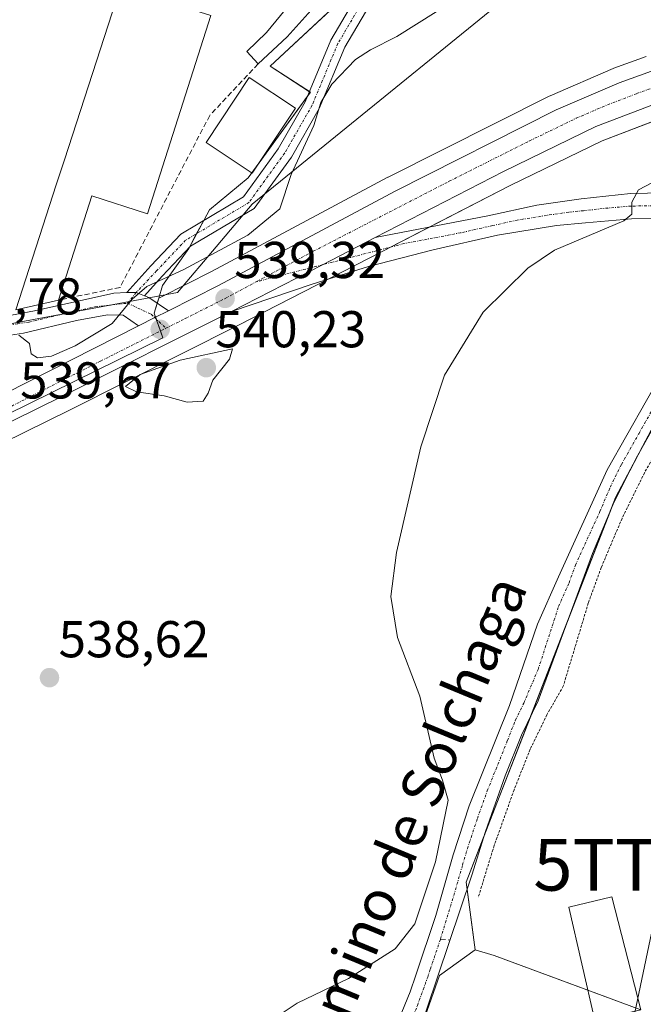
# Model space of a CAD drawing. Units: metres. Extents: x 611064 to 614538, y 4715441 to 4717810.
# Drawn here: x 611363 to 611484, y 4717516 to 4717706 of the extents above; entities that cross this region are included whole.
import ezdxf
from ezdxf.enums import TextEntityAlignment as Align

# ---------------------------------------------------------------- set-up
doc = ezdxf.new("R2010")
doc.units = ezdxf.units.M
doc.header["$MEASUREMENT"] = 0
for name, pattern in [('TRAZO_Y_PUNTO', [1, 0.5, -0.25, 0, -0.25]), ('TRAZOS', [0.75, 0.5, -0.25]), ('TRAZOSX2', [1.5, 1, -0.5])]:
    doc.linetypes.add(name, pattern=pattern)
doc.layers.get('0').update_dxf_attribs({"lineweight": 5})
for name, color, linetype, lineweight in [('Camino', 19, 'Continuous', 0), ('Camino Cxs', 19, 'Continuous', 0), ('Camino eje', 39, 'TRAZO_Y_PUNTO', 13), ('Carretera de calzada única', 19, 'Continuous', 13), ('Carretera de calzada única Cxs', 19, 'Continuous', 13), ('Carretera de calzada única eje', 19, 'TRAZO_Y_PUNTO', 0), ('Carátula', 7, 'Continuous', 5), ('Cultivos herbáceos CxS', 92, 'Continuous', 0), ('Curva de nivel normal', 36, 'Continuous', 0), ('Edificación', 1, 'Continuous', 13), ('Edificación Cxs', 1, 'Continuous', 13), ('Edificación ligera', 1, 'Continuous', 0), ('Edificación ligera Cxs', 1, 'Continuous', 0), ('Elemento construido', 1, 'Continuous', 0), ('Elemento construido Cxs', 1, 'Continuous', 0), ('Municipio', 9, 'Continuous', 13), ('Municipio CxS', 142, 'Continuous', 0), ('Muro lineal', 1, 'TRAZOSX2', 13), ('Núcleo urbano', 19, 'Continuous', 0), ('Núcleo urbano CxS', 19, 'Continuous', 0), ('Pista no pavimentada', 254, 'Continuous', 13), ('Pista no pavimentada Cxs', 254, 'Continuous', 0), ('Pista no pavimentada eje', 9, 'TRAZO_Y_PUNTO', 0), ('Pista pavimentada eje', 135, 'TRAZO_Y_PUNTO', 0), ('Punto de cota en terreno', 7, 'Continuous', 0), ('Rótulo de punto de cota en terreno', 19, 'Continuous', 0), ('Senda', 19, 'TRAZOSX2', 0), ('Tendido', 6, 'Continuous', 0), ('Texto cartográfico', 19, 'Continuous', 0), ('Torre de tendido puntual', 7, 'Continuous', 0), ('Valla', 19, 'TRAZOS', 0)]:
    doc.layers.add(name, color=color, linetype=linetype, lineweight=lineweight)
doc.styles.add('Arial', font='txt', dxfattribs={"height": 0.2})

# ---------------------------------------------------------------- blocks, each defined once
blk = doc.blocks.new('*U156')
at = {"layer": 'Cultivos herbáceos CxS', "color": 92, "linetype": 'Continuous', "lineweight": 0}
for points in [[(611484.05, 4717699.17, 536.06), (611477.83, 4717696.92, 536.55), (611477.66, 4717696.86, 536.56), (611465.48, 4717691.62, 536.83), (611465.32, 4717691.54, 536.85), (611434.16, 4717675.86, 538.04), (611434.1, 4717675.83, 538.04), (611400.01, 4717657.59, 539.25), (611390.33, 4717652.7, 539.65), (611389.81, 4717652.43, 539.67), (611390.54, 4717654.88, 539.8), (611395.61, 4717662.09, 540.37), (611399.62, 4717669.57, 540.72), (611407.1, 4717675.71, 540.57), (611419.12, 4717692.27, 540.09), (611411.37, 4717697.35, 540.31), (611431.13, 4717715.77, 540.23)], [(611507.38, 4717669.15, 533.71), (611478.14, 4717613.88, 533.02), (611449.25, 4717539.48, 533.85), (611451.02, 4717526.38, 534.37), (611444.09, 4717521.45, 534.24), (611436.67, 4717500.44, 534.17)], [(611325.27, 4717607.52, 538.63), (611372.57, 4717630.8, 539.68), (611405.23, 4717647.21, 539.34), (611433.04, 4717661.51, 537.57), (611457.78, 4717674.25, 536.63), (611475.52, 4717682.88, 535.77), (611486.67, 4717687.15, 535.32)]]:
    blk.add_polyline3d(points, dxfattribs=at)
blk = doc.blocks.new('*U167')
at = {"layer": 'Núcleo urbano CxS', "color": 19, "linetype": 'Continuous', "lineweight": 0}
for points in [[(611582.76, 4717665.72, 529.1), (611579.75, 4717667.85, 530.03), (611576.11, 4717670.41, 530.84), (611575.79, 4717670.64, 530.85), (611574.81, 4717670.67, 530.84), (611571.4, 4717670.77, 530.8), (611562.91, 4717676.53, 531.27), (611558.51, 4717679.53, 531.6), (611552.51, 4717682.79, 531.89), (611547.12, 4717685.26, 532.2), (611540.5, 4717687.61, 532.51), (611533.73, 4717689.55, 533.1), (611522.23, 4717691.84, 533.73), (611512.41, 4717692.11, 534.22), (611505.88, 4717691.65, 534.59), (611499.39, 4717690.65, 534.93), (611492.97, 4717689.17, 535.13), (611486.67, 4717687.15, 535.32), (611475.52, 4717682.88, 535.77), (611457.78, 4717674.25, 536.63), (611433.04, 4717661.51, 537.57), (611405.23, 4717647.21, 539.34), (611372.57, 4717630.8, 539.68), (611325.27, 4717607.52, 538.63)], [(611308.87, 4717604.54, 538.33), (611390.62, 4717644.76, 539.56), (611388.94, 4717649.54, 539.66), (611389.81, 4717652.43, 539.67), (611390.33, 4717652.7, 539.65), (611400.01, 4717657.59, 539.25), (611434.1, 4717675.83, 538.04), (611434.16, 4717675.86, 538.04), (611465.32, 4717691.54, 536.85), (611465.48, 4717691.62, 536.83), (611477.66, 4717696.86, 536.56), (611477.83, 4717696.92, 536.55), (611484.05, 4717699.17, 536.06)]]:
    blk.add_polyline3d(points, dxfattribs=at)
blk = doc.blocks.new('5PATER')
at = {"layer": 'Carátula', "linetype": 'Continuous', "lineweight": 5}
h = blk.add_hatch(color=250, dxfattribs=at)
edge = h.paths.add_edge_path()
edge.add_ellipse((0, 0.01), major_axis=(-1.33, -1.34), ratio=0.999422, start_angle=0, end_angle=360)
blk = doc.blocks.new('5TTEND')
blk.add_text('5TTEND', height=10).set_placement((0, 0), align=Align.MIDDLE_CENTER)

msp = doc.modelspace()

# ---------------------------------------------------------------- linework, layer by layer
at = {"layer": 'Camino', "color": 19, "linetype": 'Continuous', "lineweight": 0}
for points in [[(611383.62, 4717653.55, 540.01), (611388.28, 4717658.73, 540.25), (611394.06, 4717664.85, 540.63), (611406.21, 4717672.08, 540.45), (611412.92, 4717681.35, 540.31), (611418.13, 4717690.46, 540.17), (611423.09, 4717702.38, 540.14), (611433.09, 4717719.36, 540.26), (611446.25, 4717739.44, 540.61), (611452.09, 4717754.03, 541.07), (611453.15, 4717760.49, 541.29)], [(611456.2, 4717760.54, 541.26), (611455, 4717753.22, 541.05), (611448.93, 4717738.05, 540.53), (611435.63, 4717717.78, 540.18), (611425.78, 4717701.03, 540.03), (611420.83, 4717689.13, 540.01), (611415.45, 4717679.72, 539.95), (611408.27, 4717669.81, 540.34), (611395.95, 4717662.49, 540.44), (611390.48, 4717656.7, 540.01), (611387.08, 4717652.92, 539.78)], [(611352.06, 4717647.43, 539.89), (611365.79, 4717650.01, 540.15), (611381.13, 4717653.45, 540.14), (611383.62, 4717653.55, 540.01)], [(611383.62, 4717653.55, 540.01), (611385.43, 4717653.53, 539.89), (611387.08, 4717652.92, 539.78)], [(611383.62, 4717653.55, 540.01), (611385.43, 4717653.53, 539.89), (611387.08, 4717652.92, 539.78)], [(611387.08, 4717652.92, 539.78), (611387.92, 4717652.58, 539.74), (611391.68, 4717650.02, 539.59)], [(611391.68, 4717650.02, 539.59), (611389.05, 4717648.69, 539.64), (611385.89, 4717647.1, 539.72)], [(611385.89, 4717647.1, 539.72), (611382.96, 4717649.16, 539.95), (611379.88, 4717649.26, 540.1), (611373.9, 4717648.13, 540.13), (611363.69, 4717645.67, 539.99), (611348.53, 4717643.39, 539.77), (611333.96, 4717640.47, 539.46), (611277.58, 4717630.71, 537.71), (611265.77, 4717628.77, 537.24), (611263.7, 4717626.02, 537.38), (611261.83, 4717619.73, 537.24), (611261.23, 4717610.47, 536.81), (611263.33, 4717601.58, 536.53), (611265.37, 4717594.86, 536.63), (611269.48, 4717589.05, 536.97)]]:
    msp.add_polyline3d(points, dxfattribs=at)
at = {"layer": 'Camino Cxs', "color": 19, "linetype": 'Continuous', "lineweight": 0}
msp.add_polyline3d([(611387.08, 4717652.92, 539.78), (611385.43, 4717653.53, 539.89), (611383.62, 4717653.55, 540.01), (611388.28, 4717658.73, 540.25), (611394.06, 4717664.85, 540.63), (611406.21, 4717672.08, 540.45), (611412.92, 4717681.35, 540.31), (611418.13, 4717690.46, 540.17), (611423.09, 4717702.38, 540.14), (611433.09, 4717719.36, 540.26), (611446.25, 4717739.44, 540.61), (611452.09, 4717754.03, 541.07), (611453.15, 4717760.49, 541.29), (611456.2, 4717760.54, 541.26), (611455, 4717753.22, 541.05), (611448.93, 4717738.05, 540.53), (611435.63, 4717717.78, 540.18), (611425.78, 4717701.03, 540.03), (611420.83, 4717689.13, 540.01), (611415.45, 4717679.72, 539.95), (611408.27, 4717669.81, 540.34), (611395.95, 4717662.49, 540.44), (611390.48, 4717656.7, 540.01), (611387.08, 4717652.92, 539.78)], close=True, dxfattribs=at)
msp.add_polyline3d([(611352.06, 4717647.43, 539.89), (611365.79, 4717650.01, 540.15), (611381.13, 4717653.45, 540.14), (611383.62, 4717653.55, 540.01), (611385.43, 4717653.53, 539.89), (611387.08, 4717652.92, 539.78), (611387.08, 4717652.92, 539.78), (611387.92, 4717652.58, 539.74), (611391.68, 4717650.02, 539.59), (611389.05, 4717648.69, 539.64), (611385.89, 4717647.1, 539.72), (611382.96, 4717649.16, 539.95), (611379.88, 4717649.26, 540.1), (611373.9, 4717648.13, 540.13), (611363.69, 4717645.67, 539.99), (611348.53, 4717643.39, 539.77)], dxfattribs=at)
at = {"layer": 'Camino eje', "color": 39, "linetype": 'TRAZO_Y_PUNTO', "lineweight": 13}
for points in [[(611454.67, 4717760.51, 541.27), (611453.54, 4717753.63, 541.06), (611447.59, 4717738.74, 540.56), (611434.36, 4717718.57, 540.2), (611424.44, 4717701.7, 540.08), (611419.48, 4717689.8, 540.1), (611414.19, 4717680.54, 540.13), (611407.24, 4717670.95, 540.4), (611395, 4717663.67, 540.63), (611389.38, 4717657.72, 540.14), (611385.43, 4717653.53, 539.89)], [(611385.43, 4717653.53, 539.89), (611383.77, 4717651.48, 539.95)], [(611346.06, 4717644.71, 539.74), (611350.3, 4717645.41, 539.82), (611354.09, 4717645.98, 539.91), (611360.95, 4717647.27, 539.99), (611364.74, 4717647.84, 540.03), (611369.85, 4717649.07, 540.15), (611377.52, 4717650.79, 540.16), (611383.77, 4717651.48, 539.95)], [(611383.77, 4717651.48, 539.95), (611388.37, 4717649.33, 539.66), (611389.05, 4717648.69, 539.64)], [(611389.05, 4717648.69, 539.64), (611391.19, 4717646.63, 539.57)]]:
    msp.add_polyline3d(points, dxfattribs=at)
at = {"layer": 'Carretera de calzada única', "color": 19, "linetype": 'Continuous', "lineweight": 13}
for points in [[(611391.68, 4717650.02, 539.59), (611401.39, 4717654.93, 539.26), (611435.51, 4717673.18, 537.69), (611466.67, 4717688.86, 536.41), (611478.85, 4717694.1, 535.96), (611485.07, 4717696.35, 535.63), (611494.67, 4717698.93, 535.3), (611501.17, 4717700.11, 535.15), (611511.05, 4717701.06, 534.54), (611521.05, 4717700.84, 534.16), (611530.98, 4717699.48, 533.88), (611540.71, 4717697.06, 533.06), (611547.05, 4717694.88, 532.92), (611557.51, 4717690.4, 532.17), (611565.87, 4717685.99, 531.64), (611580.39, 4717676.79, 530.97)], [(611564.6, 4717679.02, 531.43), (611560.07, 4717682.09, 531.7), (611553.85, 4717685.47, 532.04), (611548.25, 4717688.04, 532.31), (611541.42, 4717690.47, 532.65), (611534.44, 4717692.47, 533.12), (611522.57, 4717694.83, 533.8), (611512.35, 4717695.11, 534.36), (611505.55, 4717694.63, 534.73), (611498.82, 4717693.6, 534.95), (611492.17, 4717692.06, 535.25), (611485.67, 4717689.98, 535.42), (611474.32, 4717685.63, 535.93), (611456.44, 4717676.93, 536.76), (611431.65, 4717664.18, 537.76)], [(611431.65, 4717664.18, 537.76), (611421.44, 4717658.92, 538.36), (611403.87, 4717649.88, 539.28)], [(611403.87, 4717649.88, 539.28), (611371.23, 4717633.49, 539.65), (611323.94, 4717610.21, 538.72), (611224.39, 4717560.48, 535.31), (611189.8, 4717544, 533.73), (611156.72, 4717527.29, 532.03)], [(611391.68, 4717650.02, 539.59), (611389.05, 4717648.69, 539.64), (611385.89, 4717647.1, 539.72)], [(611269.48, 4717589.05, 536.97), (611300.79, 4717604.55, 538.13), (611320.23, 4717614.18, 538.75), (611330.54, 4717619.29, 538.95), (611351.51, 4717629.67, 539.51), (611385.89, 4717647.1, 539.72)]]:
    msp.add_polyline3d(points, dxfattribs=at)
at = {"layer": 'Carretera de calzada única Cxs', "color": 19, "linetype": 'Continuous', "lineweight": 13}
for points in [[(611351.51, 4717629.67, 539.51), (611385.89, 4717647.1, 539.72), (611389.05, 4717648.69, 539.64), (611391.68, 4717650.02, 539.59), (611401.39, 4717654.93, 539.26), (611435.51, 4717673.18, 537.69), (611466.67, 4717688.86, 536.41), (611478.85, 4717694.1, 535.96), (611485.07, 4717696.35, 535.63)], [(611485.67, 4717689.98, 535.42), (611474.32, 4717685.63, 535.93), (611456.44, 4717676.93, 536.76), (611431.65, 4717664.18, 537.76), (611421.44, 4717658.92, 538.36), (611403.87, 4717649.88, 539.28), (611371.23, 4717633.49, 539.65), (611323.94, 4717610.21, 538.72)]]:
    msp.add_polyline3d(points, dxfattribs=at)
at = {"layer": 'Carretera de calzada única eje', "color": 19, "linetype": 'TRAZO_Y_PUNTO', "lineweight": 0}
for points in [[(611408.63, 4717655.61, 539.06), (611419.69, 4717661.52, 538.5), (611445.98, 4717675.07, 537.29), (611461.55, 4717682.9, 536.61), (611470.5, 4717687.25, 536.21), (611476.58, 4717689.86, 535.89), (611482.26, 4717692.04, 535.72), (611485.37, 4717693.17, 535.62)], [(611391.19, 4717646.63, 539.57), (611394.89, 4717648.49, 539.54), (611402.64, 4717652.4, 539.3), (611408.63, 4717655.61, 539.06)], [(611303.19, 4717602.78, 538.17), (611307.96, 4717605.14, 538.33), (611320.39, 4717611.35, 538.71), (611337.73, 4717619.93, 539.11), (611361.37, 4717631.58, 539.62), (611378.57, 4717640.29, 539.74), (611391.19, 4717646.63, 539.57)]]:
    msp.add_polyline3d(points, dxfattribs=at)
at = {"layer": 'Cultivos herbáceos CxS', "color": 92, "linetype": 'Continuous', "lineweight": 0}
for points in [[(611389.8, 4717652.43, 539.67), (611390.54, 4717654.88, 539.8), (611395.61, 4717662.09, 540.37), (611395.67, 4717662.19, 540.39), (611397.14, 4717664.94, 540.65), (611398.51, 4717667.5, 540.69), (611399.62, 4717669.57, 540.72), (611407.1, 4717675.71, 540.57), (611407.81, 4717676.69, 540.58), (611409.21, 4717678.63, 540.55), (611418.57, 4717691.51, 540.12), (611419.12, 4717692.27, 540.09), (611418.93, 4717692.39, 540.09), (611411.37, 4717697.35, 540.31), (611430.78, 4717715.44, 540.25), (611431.13, 4717715.77, 540.23), (611431.07, 4717715.94, 540.24), (611429.53, 4717720.32, 540.73), (611379.05, 4717736.34, 541.11), (611362.49, 4717740.35, 541.14), (611356.93, 4717740.63, 540.69), (611353.35, 4717740.81, 540.59), (611353.03, 4717740.83, 540.58)], [(611484.05, 4717699.17, 536.06), (611477.83, 4717696.92, 536.55), (611477.66, 4717696.86, 536.56), (611465.48, 4717691.62, 536.83), (611465.32, 4717691.54, 536.85), (611434.16, 4717675.86, 538.04), (611434.09, 4717675.83, 538.04), (611400, 4717657.59, 539.25), (611390.33, 4717652.7, 539.65), (611389.8, 4717652.43, 539.67)], [(611325.27, 4717607.52, 538.63), (611372.57, 4717630.8, 539.68), (611405.23, 4717647.21, 539.34), (611422.7, 4717656.19, 538.03), (611433.04, 4717661.51, 537.57), (611434.63, 4717662.33, 537.45), (611442.12, 4717666.18, 537.21), (611457.78, 4717674.25, 536.63), (611475.52, 4717682.88, 535.77), (611486.66, 4717687.15, 535.32), (611492.97, 4717689.17, 535.13), (611499.39, 4717690.65, 534.93), (611505.88, 4717691.65, 534.59), (611512.41, 4717692.11, 534.22), (611522.23, 4717691.84, 533.73), (611533.73, 4717689.55, 533.1), (611540.5, 4717687.61, 532.51), (611547.12, 4717685.26, 532.2), (611552.51, 4717682.79, 531.89), (611558.51, 4717679.53, 531.6), (611562.91, 4717676.53, 531.27), (611564.62, 4717675.37, 531.16), (611569.08, 4717672.34, 530.91), (611571.4, 4717670.77, 530.8)], [(611571.4, 4717670.77, 530.8), (611563.78, 4717670.99, 531.01), (611559.57, 4717671.12, 531.16), (611530.41, 4717670.02, 532.65), (611507.38, 4717669.15, 533.71), (611505.1, 4717664.85, 533.84), (611483.36, 4717623.75, 533.23), (611480.89, 4717619.08, 533.26), (611478.13, 4717613.88, 533.02), (611477.02, 4717611.01, 533.01), (611469.16, 4717590.76, 532.82), (611461.73, 4717571.62, 532.77), (611452.56, 4717548, 533.55), (611449.25, 4717539.48, 533.85), (611449.44, 4717538.09, 533.9), (611451.02, 4717526.38, 534.37)], [(611451.02, 4717526.38, 534.37), (611444.08, 4717521.45, 534.24), (611438.53, 4717505.71, 534.29), (611436.79, 4717500.8, 534.17), (611436.67, 4717500.44, 534.17), (611436.46, 4717499.99, 534.16), (611432.83, 4717492.27, 534.11), (611432.14, 4717490.79, 534.09), (611429.37, 4717490.79, 534.12)]]:
    msp.add_polyline3d(points, dxfattribs=at)
at = {"layer": 'Curva de nivel normal', "color": 36, "linetype": 'Continuous', "lineweight": 0}
for points in [[(611362.76, 4717645.32, 540), (611364.8, 4717643.69, 540), (611365.15, 4717641.71, 540), (611366.39, 4717640.89, 540), (611369.07, 4717641.26, 540), (611373.67, 4717643.21, 540), (611380.79, 4717647.54, 540), (611384.67, 4717652.28, 540), (611387.52, 4717654.74, 540), (611394.52, 4717657.96, 540), (611407.03, 4717664.63, 540), (611413.2, 4717669.73, 540), (611415.43, 4717676.4, 540), (611419.77, 4717685.88, 540), (611421.13, 4717690.33, 540), (611423.27, 4717693.88, 540), (611427.85, 4717698.62, 540), (611430.77, 4717700.51, 540), (611435.84, 4717703.05, 540), (611463.51, 4717720.5, 540)], [(611412.73, 4717513.5, 535), (611416.56, 4717516.1, 535), (611426.51, 4717520.84, 535), (611435.51, 4717526.59, 535), (611439.3, 4717531.41, 535), (611443.32, 4717543.41, 535), (611445.79, 4717555.36, 535), (611444.68, 4717559.22, 535), (611443.06, 4717563.46, 535), (611440.29, 4717575.46, 535), (611435.99, 4717586.84, 535), (611434.66, 4717594.74, 535), (611435.78, 4717603.23, 535), (611440.47, 4717623.7, 535), (611445.07, 4717637.56, 535), (611452.54, 4717649.74, 535), (611461.2, 4717658.26, 535), (611466.35, 4717661.74, 535), (611479.76, 4717667.4, 535), (611481.3, 4717668.7, 535), (611481.31, 4717671.02, 535), (611482.54, 4717673.39, 535), (611486.35, 4717675.38, 535)], [(611395.29, 4717632.32, 540), (611398.41, 4717632.54, 540), (611399.37, 4717634.1, 540), (611400.26, 4717636.6, 540), (611403.5, 4717640.67, 540), (611404.08, 4717642.65, 540), (611393.98, 4717640.43, 540), (611386.21, 4717637.68, 540), (611383.38, 4717635.35, 540), (611385.53, 4717634.33, 540), (611390.88, 4717633.58, 540), (611395.29, 4717632.32, 540)]]:
    msp.add_polyline3d(points, dxfattribs=at)
at = {"layer": 'Edificación', "color": 1, "linetype": 'Continuous', "lineweight": 13}
for points in [[(611370.44, 4717652.08, 544.14), (611362.19, 4717650.22, 545.43), (611370, 4717674.36, 546.17), (611371.57, 4717679.23, 548.75), (611374.66, 4717688.75, 550.94), (611382.35, 4717712.5, 545.73), (611388.37, 4717731.1, 543.05), (611395.03, 4717728.91, 543.79)], [(611399.89, 4717707.11, 547.05), (611387.66, 4717668.77, 543.8), (611376.87, 4717672.22, 548.27), (611370.44, 4717652.08, 544.14)], [(611416.25, 4717689.23, 543), (611407.89, 4717676.63, 542.26), (611398.96, 4717682.55, 543.2), (611407.32, 4717695.15, 544.15), (611416.25, 4717689.23, 543)]]:
    msp.add_polyline3d(points, dxfattribs=at)
at = {"layer": 'Edificación Cxs', "color": 1, "linetype": 'Continuous', "lineweight": 13}
for points in [[(611399.89, 4717707.11, 547.05), (611387.66, 4717668.77, 543.8), (611376.87, 4717672.22, 548.27), (611370.44, 4717652.08, 544.14), (611362.19, 4717650.22, 545.43), (611370, 4717674.36, 546.17), (611371.57, 4717679.23, 548.75), (611374.66, 4717688.75, 550.94), (611382.35, 4717712.5, 545.73), (611388.37, 4717731.1, 543.05), (611395.03, 4717728.91, 543.79), (611389.18, 4717710.55, 547.83), (611399.89, 4717707.11, 547.05)], [(611416.25, 4717689.23, 543), (611407.89, 4717676.63, 542.26), (611398.96, 4717682.55, 543.2), (611407.32, 4717695.15, 544.15), (611416.25, 4717689.23, 543)]]:
    msp.add_polyline3d(points, close=True, dxfattribs=at)
at = {"layer": 'Edificación ligera', "color": 1, "linetype": 'Continuous', "lineweight": 0}
for points in [[(611409.01, 4717697.75, 543.69), (611406.87, 4717700.18, 543.79), (611410.66, 4717703.86, 543.92), (611423.51, 4717719.55, 544.29)], [(611423.51, 4717719.55, 544.29), (611427.06, 4717718.38, 542.72), (611422.17, 4717711.42, 543.55), (611414.64, 4717702.99, 543.07)], [(611414.64, 4717702.99, 543.07), (611409.01, 4717697.75, 543.69)]]:
    msp.add_polyline3d(points, dxfattribs=at)
at = {"layer": 'Edificación ligera Cxs', "color": 1, "linetype": 'Continuous', "lineweight": 0}
msp.add_polyline3d([(611414.64, 4717702.99, 543.07), (611409.01, 4717697.75, 543.69), (611406.87, 4717700.18, 543.79), (611410.66, 4717703.86, 543.92), (611423.51, 4717719.55, 544.29), (611427.06, 4717718.38, 542.72), (611422.17, 4717711.42, 543.55), (611414.64, 4717702.99, 543.07)], close=True, dxfattribs=at)
at = {"layer": 'Elemento construido', "color": 1, "linetype": 'Continuous', "lineweight": 0}
msp.add_polyline3d([(611474.15, 4717512.71, 535.27), (611469.1, 4717534.66, 534.37), (611477.43, 4717536.64, 534.23), (611483.02, 4717514.81, 535.35)], dxfattribs=at)
at = {"layer": 'Elemento construido Cxs', "color": 1, "linetype": 'Continuous', "lineweight": 0}
msp.add_polyline3d([(611483.02, 4717514.81, 535.35), (611474.15, 4717512.71, 535.27), (611469.1, 4717534.66, 534.37), (611477.43, 4717536.64, 534.23), (611483.02, 4717514.81, 535.35)], close=True, dxfattribs=at)
at = {"layer": 'Municipio', "color": 9, "linetype": 'Continuous', "lineweight": 13}
msp.add_polyline3d([(611519.76, 4717761.57, 540.6), (611511.5, 4717753.94, 540.34), (611472, 4717722.81, 539.52), (611407.9, 4717670.65, 540.36), (611398.46, 4717659.5, 539.61), (611393.44, 4717653.56, 539.52), (611336.96, 4717642.99, 539.52)], dxfattribs=at)
msp.add_polyline3d([(611519.76, 4717761.57, 540.6), (611511.5, 4717753.94, 540.34), (611472, 4717722.81, 539.52), (611407.9, 4717670.65, 540.36), (611398.46, 4717659.5, 539.61), (611393.44, 4717653.56, 539.52), (611336.96, 4717642.99, 539.52)], dxfattribs=at)
at = {"layer": 'Municipio CxS', "color": 142, "linetype": 'Continuous', "lineweight": 0}
for points in [[(611336.96, 4717642.99, 539.52), (611393.44, 4717653.56, 539.52), (611398.46, 4717659.5, 539.61), (611407.9, 4717670.65, 540.36), (611472, 4717722.81, 539.52), (611511.5, 4717753.94, 540.34), (611519.76, 4717761.57, 540.6), (612491.08, 4717777.36, 559.11)], [(611336.96, 4717642.99, 539.52), (611393.44, 4717653.56, 539.52), (611398.46, 4717659.5, 539.61), (611407.9, 4717670.65, 540.36), (611472, 4717722.81, 539.52), (611511.5, 4717753.94, 540.34), (611519.76, 4717761.57, 540.6), (612491.08, 4717777.36, 559.11)], [(611081.72, 4717754.45, 532.47), (611519.76, 4717761.57, 540.6), (611511.5, 4717753.94, 540.34), (611472, 4717722.81, 539.52), (611407.9, 4717670.65, 540.36), (611398.46, 4717659.5, 539.61), (611393.44, 4717653.56, 539.52), (611336.96, 4717642.99, 539.52)], [(611081.72, 4717754.45, 532.47), (611519.76, 4717761.57, 540.6), (611511.5, 4717753.94, 540.34), (611472, 4717722.81, 539.52), (611407.9, 4717670.65, 540.36), (611398.46, 4717659.5, 539.61), (611393.44, 4717653.56, 539.52), (611336.96, 4717642.99, 539.52)]]:
    msp.add_polyline3d(points, dxfattribs=at)
at = {"layer": 'Muro lineal', "color": 1, "linetype": 'TRAZOSX2', "lineweight": 13}
msp.add_polyline3d([(611409.01, 4717697.75, 543.69), (611399.67, 4717687.8, 541.94), (611382.32, 4717654.53, 540.25), (611370.44, 4717652.08, 544.14)], dxfattribs=at)
at = {"layer": 'Núcleo urbano', "color": 19, "linetype": 'Continuous', "lineweight": 0}
for points in [[(611389.8, 4717652.43, 539.67), (611390.54, 4717654.88, 539.8), (611395.61, 4717662.09, 540.37), (611395.67, 4717662.19, 540.39), (611397.14, 4717664.94, 540.65), (611398.51, 4717667.5, 540.69), (611399.62, 4717669.57, 540.72), (611407.1, 4717675.71, 540.57), (611407.81, 4717676.69, 540.58), (611409.21, 4717678.63, 540.55), (611418.57, 4717691.51, 540.12), (611419.12, 4717692.27, 540.09), (611418.93, 4717692.39, 540.09), (611411.37, 4717697.35, 540.31), (611430.78, 4717715.44, 540.25), (611431.13, 4717715.77, 540.23), (611431.07, 4717715.94, 540.24), (611429.53, 4717720.32, 540.73), (611379.05, 4717736.34, 541.11), (611362.49, 4717740.35, 541.14), (611356.93, 4717740.63, 540.69), (611353.35, 4717740.81, 540.59), (611353.03, 4717740.83, 540.58)], [(611484.05, 4717699.17, 536.06), (611477.83, 4717696.92, 536.55), (611477.66, 4717696.86, 536.56), (611465.48, 4717691.62, 536.83), (611465.32, 4717691.54, 536.85), (611434.16, 4717675.86, 538.04), (611434.09, 4717675.83, 538.04), (611400, 4717657.59, 539.25), (611390.33, 4717652.7, 539.65), (611389.8, 4717652.43, 539.67)], [(611325.27, 4717607.52, 538.63), (611372.57, 4717630.8, 539.68), (611405.23, 4717647.21, 539.34), (611422.7, 4717656.19, 538.03), (611433.04, 4717661.51, 537.57), (611434.63, 4717662.33, 537.45), (611442.12, 4717666.18, 537.21), (611457.78, 4717674.25, 536.63), (611475.52, 4717682.88, 535.77), (611486.66, 4717687.15, 535.32), (611492.97, 4717689.17, 535.13), (611499.39, 4717690.65, 534.93), (611505.88, 4717691.65, 534.59), (611512.41, 4717692.11, 534.22), (611522.23, 4717691.84, 533.73), (611533.73, 4717689.55, 533.1), (611540.5, 4717687.61, 532.51), (611547.12, 4717685.26, 532.2), (611552.51, 4717682.79, 531.89), (611558.51, 4717679.53, 531.6), (611562.91, 4717676.53, 531.27), (611564.62, 4717675.37, 531.16), (611569.08, 4717672.34, 530.91), (611571.4, 4717670.77, 530.8)], [(611571.4, 4717670.77, 530.8), (611563.78, 4717670.99, 531.01), (611559.57, 4717671.12, 531.16), (611530.41, 4717670.02, 532.65), (611507.38, 4717669.15, 533.71), (611505.1, 4717664.85, 533.84), (611483.36, 4717623.75, 533.23), (611480.89, 4717619.08, 533.26), (611478.13, 4717613.88, 533.02), (611477.02, 4717611.01, 533.01), (611469.16, 4717590.76, 532.82), (611461.73, 4717571.62, 532.77), (611452.56, 4717548, 533.55), (611449.25, 4717539.48, 533.85), (611449.44, 4717538.09, 533.9), (611451.02, 4717526.38, 534.37)], [(611308.87, 4717604.54, 538.33), (611390.62, 4717644.76, 539.56), (611390.15, 4717646.11, 539.59), (611389.33, 4717648.41, 539.63), (611389.21, 4717648.77, 539.64), (611388.94, 4717649.54, 539.66), (611389.52, 4717651.49, 539.66), (611389.8, 4717652.43, 539.67)], [(611308.87, 4717604.54, 538.33), (611390.62, 4717644.76, 539.56), (611390.15, 4717646.11, 539.59), (611389.33, 4717648.41, 539.63), (611389.21, 4717648.77, 539.64), (611388.94, 4717649.54, 539.66), (611389.52, 4717651.49, 539.66), (611389.8, 4717652.43, 539.67)], [(611451.02, 4717526.38, 534.37), (611444.08, 4717521.45, 534.24), (611438.53, 4717505.71, 534.29), (611436.79, 4717500.8, 534.17), (611436.67, 4717500.44, 534.17), (611436.46, 4717499.99, 534.16), (611432.83, 4717492.27, 534.11), (611432.14, 4717490.79, 534.09), (611429.37, 4717490.79, 534.12)], [(611483.02, 4717514.81, 534.18), (611472.8, 4717518.6, 534.62), (611454.68, 4717525.31, 534.37), (611451.02, 4717526.38, 534.37)], [(611483.02, 4717514.81, 534.18), (611472.8, 4717518.6, 534.62), (611454.68, 4717525.31, 534.37), (611451.02, 4717526.38, 534.37)]]:
    msp.add_polyline3d(points, dxfattribs=at)
at = {"layer": 'Núcleo urbano CxS', "color": 19, "linetype": 'Continuous', "lineweight": 0}
for points in [[(611362.49, 4717740.34, 541.14), (611379.05, 4717736.34, 541.11), (611429.53, 4717720.32, 540.73), (611431.13, 4717715.77, 540.23), (611411.37, 4717697.35, 540.31), (611419.12, 4717692.27, 540.09), (611407.1, 4717675.71, 540.57), (611399.62, 4717669.57, 540.72), (611395.61, 4717662.09, 540.37), (611390.54, 4717654.88, 539.8), (611389.81, 4717652.43, 539.67), (611389.81, 4717652.43, 539.67), (611388.94, 4717649.54, 539.66), (611390.62, 4717644.76, 539.56), (611308.87, 4717604.54, 538.33)], [(611483.02, 4717514.81, 534.18), (611454.68, 4717525.31, 534.37), (611451.02, 4717526.38, 534.37), (611449.25, 4717539.48, 533.85), (611478.14, 4717613.88, 533.02), (611507.38, 4717669.15, 533.71), (611559.57, 4717671.12, 531.16), (611571.4, 4717670.77, 530.8), (611571.4, 4717670.77, 530.8), (611574.81, 4717670.67, 530.84), (611575.79, 4717670.64, 530.85), (611576.11, 4717670.41, 530.84), (611579.75, 4717667.85, 530.03), (611582.76, 4717665.72, 529.1), (611593.51, 4717658.13, 521.75), (611570.41, 4717582.15, 519.49), (611568.51, 4717575.91, 519.48), (611568.35, 4717575.34, 519.45), (611559.75, 4717541.34, 518.96), (611559.69, 4717541.09, 518.98), (611551.49, 4717505.7, 517.31)], [(611436.67, 4717500.44, 534.17), (611444.09, 4717521.45, 534.24), (611451.02, 4717526.38, 534.37), (611454.68, 4717525.31, 534.37), (611483.02, 4717514.81, 534.18)]]:
    msp.add_polyline3d(points, dxfattribs=at)
at = {"layer": 'Pista no pavimentada', "color": 254, "linetype": 'Continuous', "lineweight": 13}
for points in [[(611431.65, 4717664.18, 537.76), (611453.47, 4717668.36, 536.47), (611462.91, 4717670.44, 536.11), (611471.47, 4717671.69, 535.64), (611481, 4717672.72, 534.99), (611497.57, 4717673.05, 534.28)], [(611489.54, 4717667.91, 534.42), (611481.24, 4717667.81, 534.9), (611472.34, 4717667.05, 535.21), (611466.71, 4717666.49, 535.36), (611455.33, 4717664.65, 536.09), (611442.84, 4717661.83, 536.69), (611430.35, 4717658.6, 537.82), (611419.45, 4717655.17, 538.27), (611403.87, 4717649.88, 539.28)], [(611431.65, 4717664.18, 537.76), (611421.44, 4717658.92, 538.36), (611403.87, 4717649.88, 539.28)], [(611505.44, 4717663.51, 533.83), (611504.21, 4717659.57, 533.89), (611499.77, 4717650.03, 533.69), (611495.46, 4717643.93, 533.8), (611488.71, 4717633.22, 533.42), (611482.03, 4717621.4, 533.22), (611477.69, 4717612.59, 533), (611473.67, 4717603.09, 532.96), (611471.18, 4717596.22, 532.85), (611463.18, 4717574.59, 532.78), (611459.92, 4717567.91, 532.8), (611456.82, 4717560.07, 533.13), (611452.96, 4717549.3, 533.52), (611450.37, 4717540.84, 533.79), (611437.2, 4717501.77, 534.2), (611433.18, 4717492.15, 534.11)], [(611431.85, 4717502.2, 534.27), (611438.41, 4717518.28, 534.36), (611439.49, 4717521.48, 534.37), (611443.37, 4717533.01, 534.44), (611446.72, 4717544.77, 533.78), (611449.85, 4717554.25, 533.66), (611457.63, 4717573.69, 532.94), (611463.06, 4717589.37, 532.93), (611467.09, 4717598.52, 532.89), (611476.52, 4717619.22, 533.14), (611487.95, 4717639.35, 533.56)]]:
    msp.add_polyline3d(points, dxfattribs=at)
at = {"layer": 'Pista no pavimentada Cxs', "color": 254, "linetype": 'Continuous', "lineweight": 0}
for points in [[(611489.54, 4717667.91, 534.42), (611481.24, 4717667.81, 534.9), (611472.34, 4717667.05, 535.21), (611466.71, 4717666.49, 535.36), (611455.33, 4717664.65, 536.09), (611442.84, 4717661.83, 536.69), (611430.35, 4717658.6, 537.82), (611419.45, 4717655.17, 538.27), (611403.87, 4717649.88, 539.28), (611421.44, 4717658.92, 538.36), (611431.65, 4717664.18, 537.76), (611453.47, 4717668.36, 536.47), (611462.91, 4717670.44, 536.11), (611471.47, 4717671.69, 535.64), (611481, 4717672.72, 534.99), (611497.57, 4717673.05, 534.28)], [(611431.85, 4717502.2, 534.27), (611438.41, 4717518.28, 534.36), (611439.49, 4717521.48, 534.37), (611443.37, 4717533.01, 534.44), (611446.72, 4717544.77, 533.78), (611449.85, 4717554.25, 533.66), (611457.63, 4717573.69, 532.94), (611463.06, 4717589.37, 532.93), (611467.09, 4717598.52, 532.89), (611476.52, 4717619.22, 533.14), (611487.95, 4717639.35, 533.56)], [(611488.71, 4717633.22, 533.42), (611482.03, 4717621.4, 533.22), (611477.69, 4717612.59, 533), (611473.67, 4717603.09, 532.96), (611471.18, 4717596.22, 532.85), (611463.18, 4717574.59, 532.78), (611459.92, 4717567.91, 532.8), (611456.82, 4717560.07, 533.13), (611452.96, 4717549.3, 533.52), (611450.37, 4717540.84, 533.79), (611437.2, 4717501.77, 534.2)]]:
    msp.add_polyline3d(points, dxfattribs=at)
at = {"layer": 'Pista no pavimentada eje', "color": 9, "linetype": 'TRAZO_Y_PUNTO', "lineweight": 0}
msp.add_polyline3d([(611421.44, 4717658.92, 538.36), (611408.63, 4717655.61, 539.06)], dxfattribs=at)
at = {"layer": 'Pista pavimentada eje', "color": 135, "linetype": 'TRAZO_Y_PUNTO', "lineweight": 0}
for points in [[(611497.07, 4717670.52, 534.22), (611486.71, 4717670.32, 534.67), (611485.27, 4717670.32, 534.75), (611481.12, 4717670.27, 534.99), (611476.67, 4717669.89, 535.24), (611471.91, 4717669.37, 535.51), (611469.09, 4717669.09, 535.62), (611464.81, 4717668.47, 535.77), (611459.12, 4717667.55, 536.03), (611454.4, 4717666.51, 536.28), (611448.16, 4717665.1, 536.63), (611437.23, 4717663, 537.3), (611421.44, 4717658.92, 538.36)], [(611444.29, 4717528.49, 534.17), (611446.87, 4717536.93, 533.92), (611448.55, 4717542.81, 533.74), (611449.84, 4717547.04, 533.64), (611451.41, 4717551.78, 533.41), (611453.34, 4717557.16, 533.26), (611457.23, 4717566.88, 532.89), (611458.78, 4717570.8, 532.84), (611460.41, 4717574.14, 532.84), (611463.17, 4717580.65, 532.8), (611467.12, 4717592.8, 532.82), (611469.14, 4717597.37, 532.86), (611470.38, 4717600.81, 532.89), (611475.1, 4717611.16, 533.05), (611477.11, 4717615.91, 533.08), (611479.28, 4717620.31, 533.23), (611482.62, 4717626.22, 533.27), (611488.33, 4717636.29, 533.51)], [(611430.41, 4717493.08, 534.14), (611431.81, 4717496.15, 534.14), (611434.53, 4717501.99, 534.22), (611436.53, 4717507.54, 534.21), (611439.81, 4717515.58, 534.28), (611441.81, 4717521.13, 534.19), (611442.35, 4717522.73, 534.19), (611444.29, 4717528.49, 534.17)]]:
    msp.add_polyline3d(points, dxfattribs=at)
at = {"layer": 'Senda', "color": 19, "linetype": 'TRAZOSX2', "lineweight": 0}
msp.add_polyline3d([(611444.29, 4717528.49, 534.17), (611446.13, 4717528.26, 534.09)], dxfattribs=at)
at = {"layer": 'Tendido', "color": 6, "linetype": 'Continuous', "lineweight": 0}
msp.add_polyline3d([(611522.37, 4717681.07, 533.45), (611487.85, 4717542.85, 532.95), (611468.13, 4717448.85, 532.29), (611410.83, 4717317.06, 527.33), (611363.94, 4717144.69, 512.51), (611315.55, 4717035.46, 510.73), (611257.44, 4716958.82, 514.86), (611161.35, 4716801.9, 518.12)], dxfattribs=at)
at = {"layer": 'Valla', "color": 19, "linetype": 'TRAZOS', "lineweight": 0}
msp.add_polyline3d([(611490.4, 4717630.5, 536.71), (611483.73, 4717618.68, 535.29), (611479.39, 4717609.86, 533.42), (611475.37, 4717600.36, 534.77), (611472.87, 4717593.48, 533.04), (611468.03, 4717577.43, 532.84), (611464.87, 4717571.86, 537.24), (611461.62, 4717565.19, 532.94), (611458.52, 4717557.34, 533.28), (611454.66, 4717546.57, 533.79), (611451.57, 4717536.49, 534.13)], dxfattribs=at)

# ---------------------------------------------------------------- block references
at = {"layer": 'Cultivos herbáceos CxS', "color": 92, "linetype": 'Continuous', "lineweight": 0}
msp.add_blockref('*U156', (0, 0), dxfattribs=at)
at = {"layer": 'Núcleo urbano CxS', "color": 19, "linetype": 'Continuous', "lineweight": 0}
msp.add_blockref('*U167', (0, 0), dxfattribs=at)
at = {"layer": 'Punto de cota en terreno', "linetype": 'Continuous', "lineweight": 0}
for p in [(611402.64, 4717652.4, 539.32), (611390.09, 4717646.42, 539.67), (611399, 4717639, 540.23), (611368.68, 4717579.04, 538.62)]:
    msp.add_blockref('5PATER', p, dxfattribs=at)
at = {"layer": 'Torre de tendido puntual', "linetype": 'Continuous', "lineweight": 0}
msp.add_blockref('5TTEND', (611487.85, 4717542.85, 533.27), dxfattribs=at)

# ---------------------------------------------------------------- texts
at = {"layer": 'Rótulo de punto de cota en terreno', "color": 19, "linetype": 'Continuous', "lineweight": 0, "style": 'Arial'}
for s, p in [('539,32', (611404.4, 4717654.16)), ('539,78', (611345.88, 4717647.11)), ('540,23', (611400.76, 4717640.76)), ('539,67', (611363, 4717630.86)), ('538,62', (611370.44, 4717580.8))]:
    msp.add_text(s, height=7, dxfattribs=at).set_placement(p, align=Align.BOTTOM_LEFT)
at = {"layer": 'Texto cartográfico', "color": 19, "linetype": 'Continuous', "lineweight": 0, "style": 'Arial'}
msp.add_text('Camino de Solchaga', height=8, rotation=67.5538, dxfattribs=at).set_placement((611437.68, 4717549.94), align=Align.MIDDLE_CENTER)

doc.saveas('drawing.dxf')
